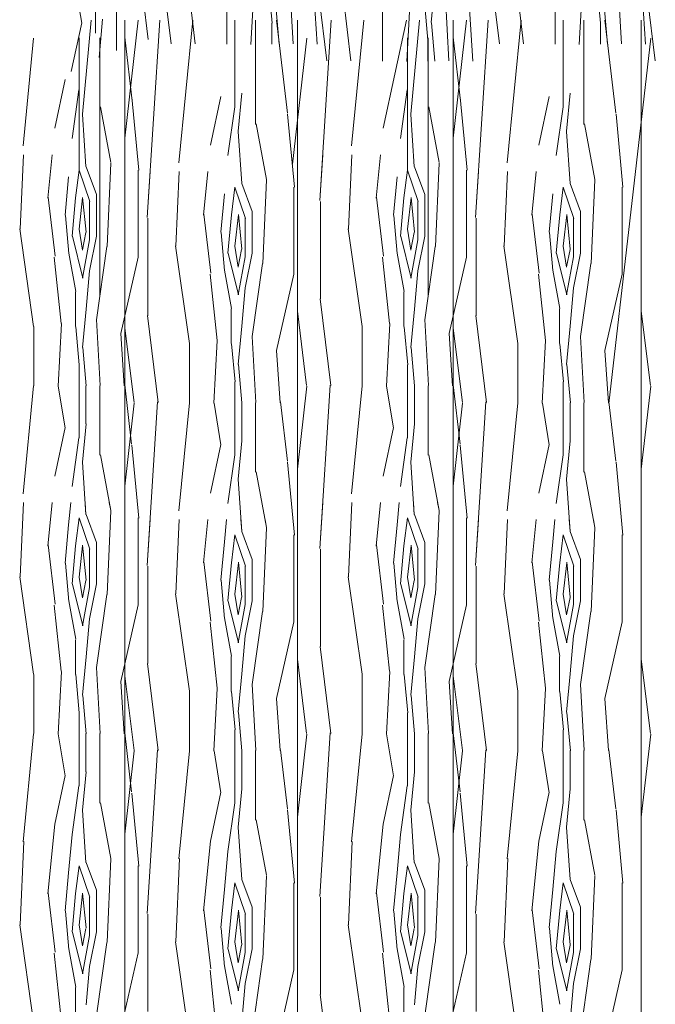
# Model space of a CAD drawing. Units: metres. Extents: x 1 to 157, y -51 to 30.
# Drawn here: x 42 to 43, y -35 to -33 of the extents above; entities that cross this region are included whole.
import ezdxf

# ---------------------------------------------------------------- set-up
doc = ezdxf.new("R2010")
doc.units = ezdxf.units.M
doc.header["$LTSCALE"] = 1.016
doc.layers.add('05', color=51, linetype='Continuous', lineweight=5)
doc.layers.add('A_PISO', color=8, linetype='Continuous', lineweight=0)

msp = doc.modelspace()

# ---------------------------------------------------------------- linework, layer by layer
at = {"layer": '05', "color": 44, "lineweight": 0}
for p, q in [((41.9972, -33.131), (41.9972, -34.3488)), ((42.2452, -33.131), (42.2452, -34.3245)), ((42.4689, -33.131), (42.4689, -34.3488)), ((42.7392, -33.131), (42.7392, -34.3245)), ((42.2452, -33.3245), (42.2452, -34.8245)), ((42.7392, -33.3245), (42.7392, -34.8245)), ((41.9972, -33.3488), (41.9972, -34.8488)), ((42.4689, -33.3488), (42.4689, -34.8488))]:
    msp.add_line(p, q, dxfattribs=at)
at = {"layer": 'A_PISO', "color": 44, "lineweight": 0}
for p, q in [((42.0985, -33.1653), (42.0835, -33.0403)), ((42.5702, -33.1653), (42.5552, -33.0403)), ((42.064, -33.1653), (42.0506, -33.0582)), ((42.239, -33.1652), (42.234, -33.0702)), ((42.3222, -33.1897), (42.3072, -33.0647)), ((42.5357, -33.1653), (42.5223, -33.0582)), ((42.7107, -33.1652), (42.7057, -33.0702)), ((41.9354, -33.1353), (41.9254, -33.0753)), ((41.9552, -33.1498), (41.9552, -33.0748)), ((41.9852, -33.1748), (41.9852, -33.0748)), ((42.0308, -33.1587), (42.0208, -33.0737)), ((42.1438, -33.1654), (42.1438, -33.0804)), ((42.1786, -33.166), (42.1836, -33.076)), ((42.2091, -33.1356), (42.2041, -33.0806)), ((42.2877, -33.1897), (42.2743, -33.0826)), ((42.4376, -33.1347), (42.4426, -33.0797)), ((42.6155, -33.1654), (42.6155, -33.0804)), ((42.6503, -33.166), (42.6553, -33.076)), ((42.6808, -33.1356), (42.6758, -33.0806)), ((42.7594, -33.1897), (42.746, -33.0826)), ((42.2737, -33.1656), (42.2687, -33.0906)), ((42.4627, -33.1896), (42.4577, -33.0946)), ((42.7454, -33.1656), (42.7404, -33.0906)), ((42.2191, -33.1656), (42.2141, -33.1106)), ((42.3675, -33.1898), (42.3675, -33.1048)), ((42.4023, -33.1904), (42.4073, -33.1004)), ((42.4328, -33.16), (42.4278, -33.105)), ((42.6908, -33.1656), (42.6858, -33.1106)), ((42.4974, -33.1899), (42.4924, -33.1149)), ((41.9204, -33.2048), (41.9354, -33.1348)), ((41.9367, -33.2664), (41.949, -33.131)), ((41.9603, -33.1847), (41.9653, -33.1297)), ((41.9972, -33.3009), (42.0166, -33.131)), ((42.0294, -33.4149), (42.0475, -33.131)), ((42.0751, -33.3363), (42.0949, -33.131)), ((42.1553, -33.2559), (42.1553, -33.131)), ((42.1853, -33.2809), (42.1853, -33.131)), ((42.2088, -33.1654), (42.2088, -33.1354)), ((42.2309, -33.2648), (42.2152, -33.131)), ((42.2773, -33.3905), (42.2939, -33.131)), ((42.3231, -33.3119), (42.3406, -33.131)), ((42.3685, -33.2865), (42.4018, -33.131)), ((42.4084, -33.2664), (42.4207, -33.131)), ((42.4428, -33.19), (42.4378, -33.135)), ((42.4689, -33.3009), (42.4883, -33.131)), ((42.5011, -33.4149), (42.5192, -33.131)), ((42.5468, -33.3363), (42.5666, -33.131)), ((42.627, -33.2559), (42.627, -33.131)), ((42.657, -33.2809), (42.657, -33.131)), ((42.6805, -33.1654), (42.6805, -33.1354)), ((42.7026, -33.2648), (42.6869, -33.131)), ((41.9316, -33.3468), (41.9316, -33.1565)), ((41.9616, -33.5257), (41.9616, -33.1565)), ((42.0085, -33.2515), (41.9972, -33.1554)), ((42.4033, -33.3468), (42.4033, -33.1565)), ((42.4333, -33.5257), (42.4333, -33.1565)), ((42.4802, -33.2515), (42.4689, -33.1554)), ((41.8514, -33.3119), (41.8664, -33.1569)), ((42.2381, -33.3381), (42.2588, -33.1571)), ((42.4325, -33.1898), (42.4325, -33.1598)), ((42.6929, -33.682), (42.7529, -33.1571)), ((41.8968, -33.2865), (41.9118, -33.2165)), ((41.9215, -33.3014), (41.9315, -33.2314)), ((42.1205, -33.3109), (42.1355, -33.2409)), ((42.1604, -33.2908), (42.1654, -33.2358)), ((42.3932, -33.3014), (42.4032, -33.2314)), ((42.5922, -33.3109), (42.6072, -33.2409)), ((42.6321, -33.2908), (42.6371, -33.2358)), ((41.9772, -33.3359), (41.9622, -33.2559)), ((42.0176, -33.3469), (42.0076, -33.2419)), ((42.1453, -33.3258), (42.1553, -33.2558)), ((42.4489, -33.3359), (42.4339, -33.2559)), ((42.4893, -33.3469), (42.4793, -33.2419)), ((42.617, -33.3258), (42.627, -33.2558)), ((41.9415, -33.3416), (41.9365, -33.2666)), ((42.2413, -33.3713), (42.2313, -33.2663)), ((42.4132, -33.3416), (42.4082, -33.2666)), ((42.713, -33.3713), (42.703, -33.2663)), ((42.2009, -33.3602), (42.1859, -33.2802)), ((42.6726, -33.3602), (42.6576, -33.2802)), ((42.1653, -33.366), (42.1603, -33.291)), ((42.637, -33.366), (42.632, -33.291)), ((41.8471, -33.4314), (41.8516, -33.3245)), ((41.8867, -33.3869), (41.893, -33.3245)), ((42.2773, -33.3905), (42.2816, -33.3245)), ((42.3188, -33.4314), (42.3233, -33.3245)), ((42.3585, -33.3869), (42.3647, -33.3245)), ((41.9721, -33.4564), (41.9771, -33.3364)), ((42.4438, -33.4564), (42.4488, -33.3364)), ((41.9317, -33.3465), (41.9267, -33.3865)), ((41.9469, -33.3916), (41.9319, -33.3466)), ((41.9567, -33.3817), (41.9417, -33.3417)), ((42.0166, -33.4715), (42.0166, -33.3465)), ((42.0294, -33.4149), (42.0336, -33.3488)), ((42.0708, -33.4558), (42.0753, -33.3488)), ((42.1105, -33.4113), (42.1167, -33.3488)), ((42.4034, -33.3465), (42.3984, -33.3865)), ((42.4186, -33.3916), (42.4036, -33.3466)), ((42.4284, -33.3817), (42.4134, -33.3417)), ((42.4883, -33.4715), (42.4883, -33.3465)), ((42.5011, -33.4149), (42.5053, -33.3488)), ((42.5425, -33.4558), (42.547, -33.3488)), ((42.5822, -33.4113), (42.5884, -33.3488)), ((41.9117, -33.4114), (41.9167, -33.3564)), ((42.1804, -33.4061), (42.1654, -33.3661)), ((42.1958, -33.4808), (42.2008, -33.3608)), ((42.3834, -33.4114), (42.3884, -33.3564)), ((42.6521, -33.4061), (42.6371, -33.3661)), ((42.6675, -33.4808), (42.6725, -33.3608)), ((41.9566, -33.4415), (41.9566, -33.3815)), ((42.1354, -33.4358), (42.1404, -33.3808)), ((42.1554, -33.3709), (42.1504, -33.4109)), ((42.1706, -33.416), (42.1556, -33.371)), ((42.2403, -33.4959), (42.2403, -33.3709)), ((42.4283, -33.4415), (42.4283, -33.3815)), ((42.6071, -33.4358), (42.6121, -33.3808)), ((42.6271, -33.3709), (42.6221, -33.4109)), ((42.6423, -33.416), (42.6273, -33.371)), ((42.712, -33.4959), (42.712, -33.3709)), ((41.8972, -33.4704), (41.8872, -33.3854)), ((41.9267, -33.3864), (41.9217, -33.4414)), ((41.9318, -33.4317), (41.9368, -33.3867)), ((41.9368, -33.3858), (41.9418, -33.4358)), ((41.9466, -33.4465), (41.9466, -33.3915)), ((42.2783, -33.5315), (42.2783, -33.3915)), ((42.3689, -33.4704), (42.3589, -33.3854)), ((42.3984, -33.3864), (42.3934, -33.4414)), ((42.4035, -33.4317), (42.4085, -33.3867)), ((42.4085, -33.3858), (42.4135, -33.4358)), ((42.4183, -33.4465), (42.4183, -33.3915)), ((42.1209, -33.4948), (42.1109, -33.4098)), ((42.1504, -33.4108), (42.1454, -33.4658)), ((42.1556, -33.456), (42.1606, -33.411)), ((42.1605, -33.4102), (42.1655, -33.4602)), ((42.1803, -33.4659), (42.1803, -33.4059)), ((42.5926, -33.4948), (42.5826, -33.4098)), ((42.6221, -33.4108), (42.6171, -33.4658)), ((42.6273, -33.456), (42.6323, -33.411)), ((42.6322, -33.4102), (42.6372, -33.4602)), ((42.652, -33.4659), (42.652, -33.4059)), ((41.917, -33.4667), (41.912, -33.4117)), ((42.0303, -33.5559), (42.0303, -33.4159)), ((42.1703, -33.4709), (42.1703, -33.4159)), ((42.3887, -33.4667), (42.3837, -33.4117)), ((42.502, -33.5559), (42.502, -33.4159)), ((42.642, -33.4709), (42.642, -33.4159)), ((41.8664, -33.5712), (41.8464, -33.4312)), ((41.9367, -33.4615), (41.9317, -33.4315)), ((41.9415, -33.4364), (41.9365, -33.4614)), ((42.1407, -33.4911), (42.1357, -33.4361)), ((42.3381, -33.5712), (42.3181, -33.4312)), ((42.4084, -33.4615), (42.4034, -33.4315)), ((42.4132, -33.4364), (42.4082, -33.4614)), ((42.6124, -33.4911), (42.6074, -33.4361)), ((41.922, -33.4417), (41.937, -33.5017)), ((41.9365, -33.5017), (41.9465, -33.4467)), ((41.9465, -33.4914), (41.9565, -33.4414)), ((42.3937, -33.4417), (42.4087, -33.5017)), ((42.4082, -33.5017), (42.4182, -33.4467)), ((42.4182, -33.4914), (42.4282, -33.4414)), ((41.927, -33.5209), (41.917, -33.4659)), ((41.9565, -33.5616), (41.9715, -33.4566)), ((42.0901, -33.5956), (42.0701, -33.4556)), ((42.1457, -33.4661), (42.1607, -33.5261)), ((42.1604, -33.4859), (42.1554, -33.4559)), ((42.1652, -33.4608), (42.1602, -33.4858)), ((42.1702, -33.5158), (42.1802, -33.4658)), ((42.3987, -33.5209), (42.3887, -33.4659)), ((42.4282, -33.5616), (42.4432, -33.4566)), ((42.5618, -33.5956), (42.5418, -33.4556)), ((42.6174, -33.4661), (42.6324, -33.5261)), ((42.6321, -33.4859), (42.6271, -33.4559)), ((42.6369, -33.4608), (42.6319, -33.4858)), ((42.6419, -33.5158), (42.6519, -33.4658)), ((41.906, -33.5669), (41.896, -33.4719)), ((41.9916, -33.5816), (42.0166, -33.4716)), ((42.1603, -33.5261), (42.1703, -33.4711)), ((42.1802, -33.586), (42.1952, -33.481)), ((42.3777, -33.5669), (42.3677, -33.4719)), ((42.4633, -33.5816), (42.4883, -33.4716)), ((42.632, -33.5261), (42.642, -33.4711)), ((42.6519, -33.586), (42.6669, -33.481)), ((41.9417, -33.5464), (41.9467, -33.4914)), ((42.1298, -33.5913), (42.1198, -33.4963)), ((42.1507, -33.5453), (42.1407, -33.4903)), ((42.2153, -33.606), (42.2403, -33.496)), ((42.4134, -33.5464), (42.4184, -33.4914)), ((42.6015, -33.5913), (42.5915, -33.4963)), ((42.6224, -33.5453), (42.6124, -33.4903)), ((42.687, -33.606), (42.712, -33.496)), ((41.9266, -33.5715), (41.9266, -33.5215)), ((42.1654, -33.5708), (42.1704, -33.5158)), ((42.3983, -33.5715), (42.3983, -33.5215)), ((42.6371, -33.5708), (42.6421, -33.5158)), ((42.2931, -33.6564), (42.2781, -33.5314)), ((41.9367, -33.6014), (41.9417, -33.5464)), ((42.1503, -33.5959), (42.1503, -33.5459)), ((42.2586, -33.6564), (42.2452, -33.5493)), ((42.4084, -33.6014), (42.4134, -33.5464)), ((42.622, -33.5959), (42.622, -33.5459)), ((42.7526, -33.6564), (42.7392, -33.5493)), ((41.9015, -33.6571), (41.9065, -33.5671)), ((41.9618, -33.6563), (41.9568, -33.5613)), ((42.0451, -33.6808), (42.0301, -33.5558)), ((42.3732, -33.6571), (42.3782, -33.5671)), ((42.4335, -33.6563), (42.4285, -33.5613)), ((42.5168, -33.6808), (42.5018, -33.5558)), ((41.8666, -33.6565), (41.8666, -33.5715)), ((41.932, -33.6267), (41.927, -33.5717)), ((42.0106, -33.6808), (41.9972, -33.5737)), ((42.1604, -33.6258), (42.1654, -33.5708)), ((42.3383, -33.6565), (42.3383, -33.5715)), ((42.4037, -33.6267), (42.3987, -33.5717)), ((42.4823, -33.6808), (42.4689, -33.5737)), ((42.6321, -33.6258), (42.6371, -33.5708)), ((41.9965, -33.6566), (41.9915, -33.5816)), ((42.1252, -33.6815), (42.1302, -33.5915)), ((42.1855, -33.6806), (42.1805, -33.5856)), ((42.4682, -33.6566), (42.4632, -33.5816)), ((42.5969, -33.6815), (42.6019, -33.5915)), ((42.6572, -33.6806), (42.6522, -33.5856)), ((41.942, -33.6567), (41.937, -33.6017)), ((42.0903, -33.6809), (42.0903, -33.5959)), ((42.1557, -33.6511), (42.1507, -33.5961)), ((42.2203, -33.681), (42.2153, -33.606)), ((42.4137, -33.6567), (42.4087, -33.6017)), ((42.562, -33.6809), (42.562, -33.5959)), ((42.6274, -33.6511), (42.6224, -33.5961)), ((42.692, -33.681), (42.687, -33.606)), ((41.9316, -33.6565), (41.9316, -33.6265)), ((42.1657, -33.6811), (42.1607, -33.6261)), ((42.4033, -33.6565), (42.4033, -33.6265)), ((42.6374, -33.6811), (42.6324, -33.6261)), ((42.1553, -33.6809), (42.1553, -33.6509)), ((42.627, -33.6809), (42.627, -33.6509)), ((41.8514, -33.8119), (41.8664, -33.6569)), ((41.9118, -33.717), (41.9018, -33.657)), ((41.9316, -33.7315), (41.9316, -33.6565)), ((41.9416, -33.7115), (41.9416, -33.6565)), ((41.9616, -33.7565), (41.9616, -33.6565)), ((42.0072, -33.7404), (41.9972, -33.6554)), ((42.2452, -33.7765), (42.2588, -33.6571)), ((42.2773, -33.8905), (42.2923, -33.6555)), ((42.3231, -33.8119), (42.3381, -33.6569)), ((42.3835, -33.717), (42.3735, -33.657)), ((42.4033, -33.7315), (42.4033, -33.6565)), ((42.4133, -33.7115), (42.4133, -33.6565)), ((42.4333, -33.7565), (42.4333, -33.6565)), ((42.4789, -33.7404), (42.4689, -33.6554)), ((42.7392, -33.7765), (42.7529, -33.6571)), ((42.0294, -33.9149), (42.0444, -33.6799)), ((42.2309, -33.7648), (42.2209, -33.6798)), ((42.5011, -33.9149), (42.5161, -33.6799)), ((42.7026, -33.7648), (42.6926, -33.6798)), ((41.9972, -33.8009), (42.0108, -33.6815)), ((42.0751, -33.8363), (42.0901, -33.6813)), ((42.1355, -33.7414), (42.1255, -33.6814)), ((42.1553, -33.7559), (42.1553, -33.6809)), ((42.1653, -33.7359), (42.1653, -33.6809)), ((42.1853, -33.7809), (42.1853, -33.6809)), ((42.4689, -33.8009), (42.4825, -33.6815)), ((42.5468, -33.8363), (42.5618, -33.6813)), ((42.6072, -33.7414), (42.5972, -33.6814)), ((42.627, -33.7559), (42.627, -33.6809)), ((42.637, -33.7359), (42.637, -33.6809)), ((42.657, -33.7809), (42.657, -33.6809)), ((41.8968, -33.7865), (41.9118, -33.7165)), ((41.9367, -33.7664), (41.9417, -33.7114)), ((42.3685, -33.7865), (42.3835, -33.7165)), ((42.4084, -33.7664), (42.4134, -33.7114)), ((41.9215, -33.8014), (41.9315, -33.7314)), ((42.1604, -33.7908), (42.1654, -33.7358)), ((42.3932, -33.8014), (42.4032, -33.7314)), ((42.6321, -33.7908), (42.6371, -33.7358)), ((42.0176, -33.8469), (42.0076, -33.7419)), ((42.1205, -33.8109), (42.1355, -33.7409)), ((42.4893, -33.8469), (42.4793, -33.7419)), ((42.5922, -33.8109), (42.6072, -33.7409)), ((41.9772, -33.8359), (41.9622, -33.7559)), ((42.1453, -33.8258), (42.1553, -33.7558)), ((42.4489, -33.8359), (42.4339, -33.7559)), ((42.617, -33.8258), (42.627, -33.7558)), ((41.9415, -33.8416), (41.9365, -33.7666)), ((42.2413, -33.8713), (42.2313, -33.7663)), ((42.4132, -33.8416), (42.4082, -33.7666)), ((42.713, -33.8713), (42.703, -33.7663)), ((42.1653, -33.866), (42.1603, -33.791)), ((42.2009, -33.8602), (42.1859, -33.7802)), ((42.637, -33.866), (42.632, -33.791)), ((42.6726, -33.8602), (42.6576, -33.7802)), ((41.8471, -33.9314), (41.8516, -33.8245)), ((41.8867, -33.8869), (41.893, -33.8245)), ((41.9167, -33.8564), (41.9196, -33.8245)), ((41.9415, -33.8416), (41.9404, -33.8245)), ((41.9772, -33.8359), (41.975, -33.8245)), ((42.2773, -33.8905), (42.2816, -33.8245)), ((42.3188, -33.9314), (42.3233, -33.8245)), ((42.3585, -33.8869), (42.3647, -33.8245)), ((42.3884, -33.8564), (42.3913, -33.8245)), ((42.4132, -33.8416), (42.4121, -33.8245)), ((42.4489, -33.8359), (42.4467, -33.8245)), ((41.9317, -33.8465), (41.9267, -33.8865)), ((41.9469, -33.8916), (41.9319, -33.8466)), ((41.9567, -33.8817), (41.9417, -33.8417)), ((41.9721, -33.9564), (41.9771, -33.8364)), ((42.0166, -33.9715), (42.0166, -33.8465)), ((42.0294, -33.9149), (42.0336, -33.8488)), ((42.0708, -33.9558), (42.0753, -33.8488)), ((42.1105, -33.9113), (42.1167, -33.8488)), ((42.1404, -33.8808), (42.1433, -33.8488)), ((42.1653, -33.866), (42.1641, -33.8488)), ((42.2009, -33.8602), (42.1988, -33.8488)), ((42.4034, -33.8465), (42.3984, -33.8865)), ((42.4186, -33.8916), (42.4036, -33.8466)), ((42.4284, -33.8817), (42.4134, -33.8417)), ((42.4438, -33.9564), (42.4488, -33.8364)), ((42.4883, -33.9715), (42.4883, -33.8465)), ((42.5011, -33.9149), (42.5053, -33.8488)), ((42.5425, -33.9558), (42.547, -33.8488)), ((42.5822, -33.9113), (42.5884, -33.8488)), ((42.6121, -33.8808), (42.615, -33.8488)), ((42.637, -33.866), (42.6358, -33.8488)), ((42.6726, -33.8602), (42.6705, -33.8488)), ((41.9117, -33.9114), (41.9167, -33.8564)), ((42.1958, -33.9808), (42.2008, -33.8608)), ((42.3834, -33.9114), (42.3884, -33.8564)), ((42.6675, -33.9808), (42.6725, -33.8608)), ((42.1554, -33.8709), (42.1504, -33.9109)), ((42.1706, -33.916), (42.1556, -33.871)), ((42.1804, -33.9061), (42.1654, -33.8661)), ((42.2403, -33.9959), (42.2403, -33.8709)), ((42.6271, -33.8709), (42.6221, -33.9109)), ((42.6423, -33.916), (42.6273, -33.871)), ((42.6521, -33.9061), (42.6371, -33.8661)), ((42.712, -33.9959), (42.712, -33.8709)), ((41.8972, -33.9704), (41.8872, -33.8854)), ((41.9267, -33.8864), (41.9217, -33.9414)), ((41.9318, -33.9317), (41.9368, -33.8867)), ((41.9368, -33.8858), (41.9418, -33.9358)), ((41.9466, -33.9465), (41.9466, -33.8915)), ((41.9566, -33.9415), (41.9566, -33.8815)), ((42.1354, -33.9358), (42.1404, -33.8808)), ((42.2783, -34.0315), (42.2783, -33.8915)), ((42.3689, -33.9704), (42.3589, -33.8854)), ((42.3984, -33.8864), (42.3934, -33.9414)), ((42.4035, -33.9317), (42.4085, -33.8867)), ((42.4085, -33.8858), (42.4135, -33.9358)), ((42.4183, -33.9465), (42.4183, -33.8915)), ((42.4283, -33.9415), (42.4283, -33.8815)), ((42.6071, -33.9358), (42.6121, -33.8808)), ((42.1803, -33.9659), (42.1803, -33.9059)), ((42.652, -33.9659), (42.652, -33.9059)), ((41.917, -33.9667), (41.912, -33.9117)), ((42.0303, -34.0559), (42.0303, -33.9159)), ((42.1209, -33.9948), (42.1109, -33.9098)), ((42.1504, -33.9108), (42.1454, -33.9658)), ((42.1556, -33.956), (42.1606, -33.911)), ((42.1605, -33.9102), (42.1655, -33.9602)), ((42.1703, -33.9709), (42.1703, -33.9159)), ((42.3887, -33.9667), (42.3837, -33.9117)), ((42.502, -34.0559), (42.502, -33.9159)), ((42.5926, -33.9948), (42.5826, -33.9098)), ((42.6221, -33.9108), (42.6171, -33.9658)), ((42.6273, -33.956), (42.6323, -33.911)), ((42.6322, -33.9102), (42.6372, -33.9602)), ((42.642, -33.9709), (42.642, -33.9159)), ((41.8664, -34.0712), (41.8464, -33.9312)), ((41.9367, -33.9615), (41.9317, -33.9315)), ((42.3381, -34.0712), (42.3181, -33.9312)), ((42.4084, -33.9615), (42.4034, -33.9315)), ((41.922, -33.9417), (41.937, -34.0017)), ((41.9415, -33.9364), (41.9365, -33.9614)), ((41.9365, -34.0017), (41.9465, -33.9467)), ((41.9465, -33.9914), (41.9565, -33.9414)), ((42.1407, -33.9911), (42.1357, -33.9361)), ((42.3937, -33.9417), (42.4087, -34.0017)), ((42.4132, -33.9364), (42.4082, -33.9614)), ((42.4082, -34.0017), (42.4182, -33.9467)), ((42.4182, -33.9914), (42.4282, -33.9414)), ((42.6124, -33.9911), (42.6074, -33.9361)), ((41.9565, -34.0616), (41.9715, -33.9566)), ((42.0901, -34.0956), (42.0701, -33.9556)), ((42.1604, -33.9859), (42.1554, -33.9559)), ((42.1652, -33.9608), (42.1602, -33.9858)), ((42.4282, -34.0616), (42.4432, -33.9566)), ((42.5618, -34.0956), (42.5418, -33.9556)), ((42.6321, -33.9859), (42.6271, -33.9559)), ((42.6369, -33.9608), (42.6319, -33.9858)), ((41.906, -34.0669), (41.896, -33.9719)), ((41.927, -34.0209), (41.917, -33.9659)), ((41.9916, -34.0816), (42.0166, -33.9716)), ((42.1457, -33.9661), (42.1607, -34.0261)), ((42.1603, -34.0261), (42.1703, -33.9711)), ((42.1702, -34.0158), (42.1802, -33.9658)), ((42.3777, -34.0669), (42.3677, -33.9719)), ((42.3987, -34.0209), (42.3887, -33.9659)), ((42.4633, -34.0816), (42.4883, -33.9716)), ((42.6174, -33.9661), (42.6324, -34.0261)), ((42.632, -34.0261), (42.642, -33.9711)), ((42.6419, -34.0158), (42.6519, -33.9658)), ((41.9417, -34.0464), (41.9467, -33.9914)), ((42.1507, -34.0453), (42.1407, -33.9903)), ((42.1802, -34.086), (42.1952, -33.981)), ((42.4134, -34.0464), (42.4184, -33.9914)), ((42.6224, -34.0453), (42.6124, -33.9903)), ((42.6519, -34.086), (42.6669, -33.981)), ((42.1298, -34.0913), (42.1198, -33.9963)), ((42.2153, -34.106), (42.2403, -33.996)), ((42.6015, -34.0913), (42.5915, -33.9963)), ((42.687, -34.106), (42.712, -33.996)), ((42.1654, -34.0708), (42.1704, -34.0158)), ((42.6371, -34.0708), (42.6421, -34.0158)), ((41.9266, -34.0715), (41.9266, -34.0215)), ((42.2931, -34.1564), (42.2781, -34.0314)), ((42.3983, -34.0715), (42.3983, -34.0215)), ((41.9367, -34.1014), (41.9417, -34.0464)), ((42.1503, -34.0959), (42.1503, -34.0459)), ((42.4084, -34.1014), (42.4134, -34.0464)), ((42.622, -34.0959), (42.622, -34.0459)), ((41.9618, -34.1563), (41.9568, -34.0613)), ((42.0451, -34.1808), (42.0301, -34.0558)), ((42.2586, -34.1564), (42.2452, -34.0493)), ((42.4335, -34.1563), (42.4285, -34.0613)), ((42.5168, -34.1808), (42.5018, -34.0558)), ((42.7526, -34.1564), (42.7392, -34.0493)), ((41.8666, -34.1565), (41.8666, -34.0715)), ((41.9015, -34.1571), (41.9065, -34.0671)), ((41.932, -34.1267), (41.927, -34.0717)), ((42.0106, -34.1808), (41.9972, -34.0737)), ((42.1604, -34.1258), (42.1654, -34.0708)), ((42.3383, -34.1565), (42.3383, -34.0715)), ((42.3732, -34.1571), (42.3782, -34.0671)), ((42.4037, -34.1267), (42.3987, -34.0717)), ((42.4823, -34.1808), (42.4689, -34.0737)), ((42.6321, -34.1258), (42.6371, -34.0708)), ((41.9965, -34.1566), (41.9915, -34.0816)), ((42.1855, -34.1806), (42.1805, -34.0856)), ((42.4682, -34.1566), (42.4632, -34.0816)), ((42.6572, -34.1806), (42.6522, -34.0856)), ((41.942, -34.1567), (41.937, -34.1017)), ((42.0903, -34.1809), (42.0903, -34.0959)), ((42.1252, -34.1815), (42.1302, -34.0915)), ((42.1557, -34.1511), (42.1507, -34.0961)), ((42.4137, -34.1567), (42.4087, -34.1017)), ((42.562, -34.1809), (42.562, -34.0959)), ((42.5969, -34.1815), (42.6019, -34.0915)), ((42.6274, -34.1511), (42.6224, -34.0961)), ((42.2203, -34.181), (42.2153, -34.106)), ((42.692, -34.181), (42.687, -34.106)), ((41.9316, -34.1565), (41.9316, -34.1265)), ((42.1657, -34.1811), (42.1607, -34.1261)), ((42.4033, -34.1565), (42.4033, -34.1265)), ((42.6374, -34.1811), (42.6324, -34.1261)), ((41.8514, -34.3119), (41.8664, -34.1569)), ((41.9118, -34.217), (41.9018, -34.157)), ((41.9316, -34.2315), (41.9316, -34.1565)), ((41.9416, -34.2115), (41.9416, -34.1565)), ((41.9616, -34.2565), (41.9616, -34.1565)), ((42.0072, -34.2404), (41.9972, -34.1554)), ((42.1553, -34.1809), (42.1553, -34.1509)), ((42.2452, -34.2765), (42.2588, -34.1571)), ((42.2773, -34.3905), (42.2923, -34.1555)), ((42.3231, -34.3119), (42.3381, -34.1569)), ((42.3835, -34.217), (42.3735, -34.157)), ((42.4033, -34.2315), (42.4033, -34.1565)), ((42.4133, -34.2115), (42.4133, -34.1565)), ((42.4333, -34.2565), (42.4333, -34.1565)), ((42.4789, -34.2404), (42.4689, -34.1554)), ((42.627, -34.1809), (42.627, -34.1509)), ((42.7392, -34.2765), (42.7529, -34.1571)), ((41.9972, -34.3009), (42.0108, -34.1815)), ((42.0294, -34.4149), (42.0444, -34.1799)), ((42.0751, -34.3363), (42.0901, -34.1813)), ((42.1355, -34.2414), (42.1255, -34.1814)), ((42.1553, -34.2559), (42.1553, -34.1809)), ((42.1653, -34.2359), (42.1653, -34.1809)), ((42.1853, -34.2809), (42.1853, -34.1809)), ((42.2309, -34.2648), (42.2209, -34.1798)), ((42.4689, -34.3009), (42.4825, -34.1815)), ((42.5011, -34.4149), (42.5161, -34.1799)), ((42.5468, -34.3363), (42.5618, -34.1813)), ((42.6072, -34.2414), (42.5972, -34.1814)), ((42.627, -34.2559), (42.627, -34.1809)), ((42.637, -34.2359), (42.637, -34.1809)), ((42.657, -34.2809), (42.657, -34.1809)), ((42.7026, -34.2648), (42.6926, -34.1798)), ((41.8968, -34.2865), (41.9118, -34.2165)), ((41.9367, -34.2664), (41.9417, -34.2114)), ((42.3685, -34.2865), (42.3835, -34.2165)), ((42.4084, -34.2664), (42.4134, -34.2114)), ((41.9215, -34.3014), (41.9315, -34.2314)), ((42.3932, -34.3014), (42.4032, -34.2314)), ((42.0176, -34.3469), (42.0076, -34.2419)), ((42.1205, -34.3109), (42.1355, -34.2409)), ((42.1604, -34.2908), (42.1654, -34.2358)), ((42.4893, -34.3469), (42.4793, -34.2419)), ((42.5922, -34.3109), (42.6072, -34.2409)), ((42.6321, -34.2908), (42.6371, -34.2358)), ((41.9772, -34.3359), (41.9622, -34.2559)), ((42.1453, -34.3258), (42.1553, -34.2558)), ((42.4489, -34.3359), (42.4339, -34.2559)), ((42.617, -34.3258), (42.627, -34.2558)), ((41.9415, -34.3416), (41.9365, -34.2666)), ((42.2413, -34.3713), (42.2313, -34.2663)), ((42.4132, -34.3416), (42.4082, -34.2666)), ((42.713, -34.3713), (42.703, -34.2663)), ((41.8867, -34.3869), (41.8967, -34.2869)), ((42.2009, -34.3602), (42.1859, -34.2802)), ((42.3585, -34.3869), (42.3685, -34.2869)), ((42.6726, -34.3602), (42.6576, -34.2802)), ((41.9167, -34.3564), (41.9217, -34.3014)), ((42.1653, -34.366), (42.1603, -34.291)), ((42.3884, -34.3564), (42.3934, -34.3014)), ((42.637, -34.366), (42.632, -34.291)), ((41.8471, -34.4314), (41.8521, -34.3114)), ((42.1105, -34.4113), (42.1205, -34.3113)), ((42.3188, -34.4314), (42.3238, -34.3114)), ((42.5822, -34.4113), (42.5922, -34.3113)), ((42.1404, -34.3808), (42.1454, -34.3258)), ((42.6121, -34.3808), (42.6171, -34.3258)), ((41.9567, -34.3817), (41.9417, -34.3417)), ((41.9721, -34.4564), (41.9771, -34.3364)), ((42.0708, -34.4558), (42.0758, -34.3358)), ((42.4284, -34.3817), (42.4134, -34.3417)), ((42.4438, -34.4564), (42.4488, -34.3364)), ((42.5425, -34.4558), (42.5475, -34.3358)), ((41.9117, -34.4114), (41.9167, -34.3564)), ((41.9317, -34.3465), (41.9267, -34.3865)), ((41.9469, -34.3916), (41.9319, -34.3466)), ((42.0166, -34.4715), (42.0166, -34.3465)), ((42.3834, -34.4114), (42.3884, -34.3564)), ((42.4034, -34.3465), (42.3984, -34.3865)), ((42.4186, -34.3916), (42.4036, -34.3466)), ((42.4883, -34.4715), (42.4883, -34.3465)), ((42.1554, -34.3709), (42.1504, -34.4109)), ((42.1706, -34.416), (42.1556, -34.371)), ((42.1804, -34.4061), (42.1654, -34.3661)), ((42.1958, -34.4808), (42.2008, -34.3608)), ((42.2403, -34.4959), (42.2403, -34.3709)), ((42.6271, -34.3709), (42.6221, -34.4109)), ((42.6423, -34.416), (42.6273, -34.371)), ((42.6521, -34.4061), (42.6371, -34.3661)), ((42.6675, -34.4808), (42.6725, -34.3608)), ((42.712, -34.4959), (42.712, -34.3709)), ((41.8972, -34.4704), (41.8872, -34.3854)), ((41.9267, -34.3864), (41.9217, -34.4414)), ((41.9318, -34.4317), (41.9368, -34.3867)), ((41.9368, -34.3858), (41.9418, -34.4358)), ((41.9566, -34.4415), (41.9566, -34.3815)), ((42.1354, -34.4358), (42.1404, -34.3808)), ((42.3689, -34.4704), (42.3589, -34.3854)), ((42.3984, -34.3864), (42.3934, -34.4414)), ((42.4035, -34.4317), (42.4085, -34.3867)), ((42.4085, -34.3858), (42.4135, -34.4358)), ((42.4283, -34.4415), (42.4283, -34.3815)), ((42.6071, -34.4358), (42.6121, -34.3808)), ((41.9466, -34.4465), (41.9466, -34.3915)), ((42.2783, -34.5315), (42.2783, -34.3915)), ((42.4183, -34.4465), (42.4183, -34.3915)), ((41.917, -34.4667), (41.912, -34.4117)), ((42.0303, -34.5559), (42.0303, -34.4159)), ((42.1209, -34.4948), (42.1109, -34.4098)), ((42.1504, -34.4108), (42.1454, -34.4658)), ((42.1556, -34.456), (42.1606, -34.411)), ((42.1605, -34.4102), (42.1655, -34.4602)), ((42.1703, -34.4709), (42.1703, -34.4159)), ((42.1803, -34.4659), (42.1803, -34.4059)), ((42.3887, -34.4667), (42.3837, -34.4117)), ((42.502, -34.5559), (42.502, -34.4159)), ((42.5926, -34.4948), (42.5826, -34.4098)), ((42.6221, -34.4108), (42.6171, -34.4658)), ((42.6273, -34.456), (42.6323, -34.411)), ((42.6322, -34.4102), (42.6372, -34.4602)), ((42.642, -34.4709), (42.642, -34.4159)), ((42.652, -34.4659), (42.652, -34.4059)), ((41.8664, -34.5712), (41.8464, -34.4312)), ((41.922, -34.4417), (41.937, -34.5017)), ((41.9367, -34.4615), (41.9317, -34.4315)), ((41.9415, -34.4364), (41.9365, -34.4614)), ((41.9465, -34.4914), (41.9565, -34.4414)), ((42.1407, -34.4911), (42.1357, -34.4361)), ((42.3381, -34.5712), (42.3181, -34.4312)), ((42.3937, -34.4417), (42.4087, -34.5017)), ((42.4084, -34.4615), (42.4034, -34.4315)), ((42.4132, -34.4364), (42.4082, -34.4614)), ((42.4182, -34.4914), (42.4282, -34.4414)), ((42.6124, -34.4911), (42.6074, -34.4361)), ((41.9365, -34.5017), (41.9465, -34.4467)), ((41.9565, -34.5616), (41.9715, -34.4566)), ((42.0901, -34.5956), (42.0701, -34.4556)), ((42.1604, -34.4859), (42.1554, -34.4559)), ((42.4082, -34.5017), (42.4182, -34.4467)), ((42.4282, -34.5616), (42.4432, -34.4566)), ((42.5618, -34.5956), (42.5418, -34.4556)), ((42.6321, -34.4859), (42.6271, -34.4559)), ((41.906, -34.5669), (41.896, -34.4719)), ((41.927, -34.5209), (41.917, -34.4659)), ((41.9916, -34.5816), (42.0166, -34.4716)), ((42.1457, -34.4661), (42.1607, -34.5261)), ((42.1652, -34.4608), (42.1602, -34.4858)), ((42.1603, -34.5261), (42.1703, -34.4711)), ((42.1702, -34.5158), (42.1802, -34.4658)), ((42.3777, -34.5669), (42.3677, -34.4719)), ((42.3987, -34.5209), (42.3887, -34.4659)), ((42.4633, -34.5816), (42.4883, -34.4716)), ((42.6174, -34.4661), (42.6324, -34.5261)), ((42.6369, -34.4608), (42.6319, -34.4858)), ((42.632, -34.5261), (42.642, -34.4711)), ((42.6419, -34.5158), (42.6519, -34.4658)), ((42.1802, -34.586), (42.1952, -34.481)), ((42.6519, -34.586), (42.6669, -34.481)), ((41.9417, -34.5464), (41.9467, -34.4914)), ((42.1298, -34.5913), (42.1198, -34.4963)), ((42.1507, -34.5453), (42.1407, -34.4903)), ((42.2153, -34.606), (42.2403, -34.496)), ((42.4134, -34.5464), (42.4184, -34.4914)), ((42.6015, -34.5913), (42.5915, -34.4963)), ((42.6224, -34.5453), (42.6124, -34.4903)), ((42.687, -34.606), (42.712, -34.496)), ((41.9266, -34.5715), (41.9266, -34.5215)), ((42.1654, -34.5708), (42.1704, -34.5158)), ((42.3983, -34.5715), (42.3983, -34.5215)), ((42.6371, -34.5708), (42.6421, -34.5158)), ((42.2931, -34.6564), (42.2781, -34.5314))]:
    msp.add_line(p, q, dxfattribs=at)

doc.saveas('drawing.dxf')
